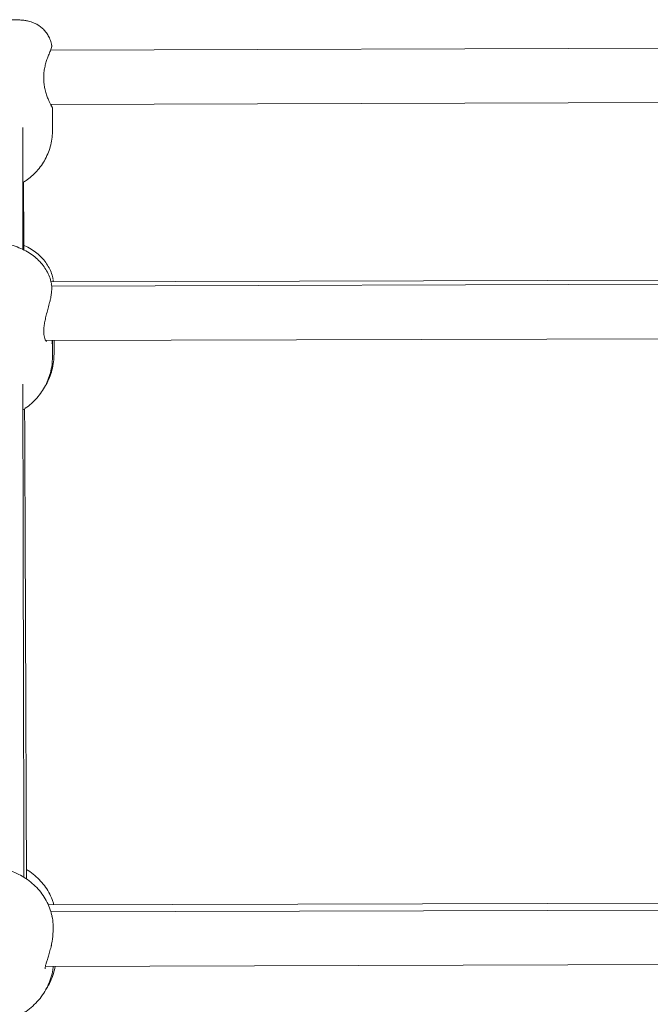
# Model space of a CAD drawing. Units: millimetres. Extents: x 3198 to 3362, y 1303 to 1501.
# Drawn here: x 3268 to 3270, y 1412 to 1415 of the extents above; entities that cross this region are included whole.
import ezdxf

# ---------------------------------------------------------------- set-up
doc = ezdxf.new("R2010")
doc.units = ezdxf.units.MM

msp = doc.modelspace()

# ---------------------------------------------------------------- linework, layer by layer
at = {"color": 0, "linetype": 'Continuous', "lineweight": 15}
for p, q in [((3270.4312, 1414.8428), (3267.8024, 1414.8347)), ((3267.8022, 1414.6747), (3270.4317, 1414.6828)), ((3267.8081, 1414.5998), (3267.8079, 1414.6628)), ((3270.4357, 1414.1609), (3267.8034, 1414.1528)), ((3267.8048, 1414.144), (3267.8044, 1414.1466)), ((3270.431, 1414.1485), (3267.8055, 1414.1405)), ((3267.7883, 1413.9804), (3270.4315, 1413.9885)), ((3267.8079, 1413.9338), (3267.8077, 1413.9805)), ((3267.8124, 1413.9411), (3267.8123, 1413.9805)), ((3270.4429, 1412.3294), (3267.7953, 1412.3213)), ((3270.4351, 1412.3087), (3267.8031, 1412.3006)), ((3267.7869, 1412.1406), (3270.4356, 1412.1487))]:
    msp.add_line(p, q, dxfattribs=at)
for points, knots in [([(3267.8054, 1414.8489), (3267.805, 1414.8511), (3267.8039, 1414.8585), (3267.7993, 1414.87), (3267.7922, 1414.8827), (3267.7836, 1414.8934), (3267.7742, 1414.9021), (3267.7644, 1414.909), (3267.7547, 1414.9141), (3267.7457, 1414.9176), (3267.7379, 1414.9198), (3267.7315, 1414.9211), (3267.726, 1414.9219), (3267.7206, 1414.9225), (3267.7137, 1414.923), (3267.7041, 1414.9234), (3267.6947, 1414.9237), (3267.6883, 1414.9239), (3267.6867, 1414.9239)], [0, 0, 0, 0, 0.037261, 0.119824, 0.197668, 0.271144, 0.340297, 0.404924, 0.464522, 0.51794, 0.563568, 0.603138, 0.643685, 0.692295, 0.764152, 0.869552, 0.968332, 1, 1, 1, 1]), ([(3267.7991, 1414.8266), (3267.8, 1414.8288), (3267.8023, 1414.834), (3267.8042, 1414.8399), (3267.8053, 1414.8435), (3267.8056, 1414.8445), (3267.8059, 1414.8462), (3267.8059, 1414.8475), (3267.8058, 1414.8484), (3267.8057, 1414.8489)], [0, 0, 0, 0, 0.197003, 0.48031, 0.765141, 0.916553, 0.947176, 0.973282, 1, 1, 1, 1]), ([(3267.8034, 1414.6725), (3267.8029, 1414.6735), (3267.8014, 1414.6763), (3267.7981, 1414.6832), (3267.7936, 1414.6936), (3267.7891, 1414.7063), (3267.7853, 1414.7202), (3267.7827, 1414.735), (3267.7817, 1414.7499), (3267.7822, 1414.7652), (3267.7843, 1414.78), (3267.7875, 1414.7943), (3267.7917, 1414.8076), (3267.7959, 1414.8187), (3267.7982, 1414.8242), (3267.7992, 1414.8266)], [0, 0, 0, 0, 0.04332, 0.126806, 0.2124, 0.299499, 0.385645, 0.459193, 0.536988, 0.612331, 0.688183, 0.766545, 0.849033, 0.936305, 1, 1, 1, 1]), ([(3267.8078, 1414.6628), (3267.8078, 1414.663), (3267.8078, 1414.6637), (3267.8076, 1414.6645), (3267.8074, 1414.6654), (3267.8071, 1414.6664), (3267.8064, 1414.668), (3267.8053, 1414.6704), (3267.8038, 1414.6738), (3267.8033, 1414.6747)], [0, 0, 0, 0, 0.019003, 0.060401, 0.106229, 0.182212, 0.37315, 0.824245, 1, 1, 1, 1]), ([(3267.8058, 1414.6683), (3267.8057, 1414.6683), (3267.8057, 1414.6684), (3267.8049, 1414.6697), (3267.8039, 1414.6715), (3267.8034, 1414.6725)], [0, 0, 0, 0, 0.157072, 0.571094, 1, 1, 1, 1]), ([(3267.7202, 1414.2484), (3267.7202, 1414.2527), (3267.7202, 1414.2729), (3267.7201, 1414.3061), (3267.7201, 1414.348), (3267.7201, 1414.3866), (3267.7201, 1414.4223), (3267.7201, 1414.455), (3267.7201, 1414.4847), (3267.7202, 1414.5113), (3267.7202, 1414.5347), (3267.7203, 1414.5551), (3267.7203, 1414.5723), (3267.7204, 1414.5864), (3267.7205, 1414.5971), (3267.7205, 1414.6039), (3267.7206, 1414.6058), (3267.7206, 1414.6066)], [0, 0, 0, 0, 0.019549, 0.092017, 0.16448, 0.236938, 0.309387, 0.381827, 0.454251, 0.526654, 0.599022, 0.671335, 0.743555, 0.815596, 0.887264, 0.957998, 1, 1, 1, 1]), ([(3267.7201, 1414.4448), (3267.7234, 1414.4468), (3267.7327, 1414.4522), (3267.7467, 1414.4634), (3267.7619, 1414.4782), (3267.7755, 1414.4952), (3267.7871, 1414.514), (3267.7965, 1414.5344), (3267.8032, 1414.5558), (3267.8074, 1414.5777), (3267.8077, 1414.5925), (3267.8079, 1414.5998)], [0, 0, 0, 0, 0.062161, 0.172328, 0.286622, 0.403601, 0.522276, 0.64204, 0.76251, 0.883416, 1, 1, 1, 1]), ([(3267.7236, 1414.2467), (3267.7236, 1414.2504), (3267.7235, 1414.2701), (3267.7233, 1414.303), (3267.7231, 1414.3452), (3267.7229, 1414.384), (3267.7227, 1414.418), (3267.7225, 1414.4375), (3267.7225, 1414.4463)], [0, 0, 0, 0, 0.046406, 0.244772, 0.443148, 0.641537, 0.839946, 1, 1, 1, 1]), ([(3267.8047, 1414.1466), (3267.8046, 1414.1477), (3267.8037, 1414.1551), (3267.7991, 1414.1684), (3267.7911, 1414.1858), (3267.7803, 1414.2019), (3267.7673, 1414.2166), (3267.7519, 1414.23), (3267.7343, 1414.2418), (3267.7144, 1414.2518), (3267.6926, 1414.26), (3267.6694, 1414.266), (3267.6453, 1414.2697), (3267.6206, 1414.2712), (3267.5959, 1414.2703), (3267.5713, 1414.2671), (3267.5472, 1414.2615), (3267.5237, 1414.2533), (3267.5024, 1414.2428), (3267.4836, 1414.2305), (3267.4677, 1414.2169), (3267.4543, 1414.2018), (3267.4433, 1414.1855), (3267.4353, 1414.1682), (3267.4306, 1414.1548), (3267.4297, 1414.1471), (3267.4295, 1414.1457)], [0, 0, 0, 0, 0.006689, 0.046962, 0.087043, 0.127417, 0.168601, 0.211092, 0.255273, 0.301228, 0.348583, 0.396594, 0.444623, 0.492581, 0.540634, 0.589045, 0.638098, 0.688115, 0.739236, 0.784658, 0.828493, 0.870722, 0.911639, 0.951609, 0.990972, 1, 1, 1, 1]), ([(3267.8097, 1414.1604), (3267.8084, 1414.1661), (3267.8057, 1414.1779), (3267.7982, 1414.1946), (3267.7883, 1414.2105), (3267.7761, 1414.225), (3267.7617, 1414.2381), (3267.7449, 1414.2496), (3267.732, 1414.2571), (3267.7244, 1414.2601), (3267.7236, 1414.2604)], [0, 0, 0, 0, 0.127069, 0.261818, 0.396997, 0.53457, 0.676663, 0.825274, 0.981517, 1, 1, 1, 1]), ([(3267.8103, 1414.1529), (3267.8103, 1414.1538), (3267.8104, 1414.1556), (3267.8101, 1414.1571), (3267.8099, 1414.1578)], [0, 0, 0, 0, 0.499248, 1, 1, 1, 1]), ([(3267.7995, 1414.0922), (3267.8004, 1414.0957), (3267.8026, 1414.1043), (3267.8045, 1414.117), (3267.8056, 1414.1295), (3267.8059, 1414.1385), (3267.8053, 1414.1427), (3267.8051, 1414.144)], [0, 0, 0, 0, 0.165453, 0.403801, 0.645275, 0.889997, 1, 1, 1, 1]), ([(3267.7904, 1413.9778), (3267.7905, 1413.9778), (3267.791, 1413.9777), (3267.7891, 1413.9788), (3267.7866, 1413.9827), (3267.7839, 1413.9894), (3267.7822, 1413.9983), (3267.7817, 1414.0093), (3267.7827, 1414.0223), (3267.7851, 1414.0365), (3267.7886, 1414.0518), (3267.7929, 1414.0679), (3267.7968, 1414.0816), (3267.7989, 1414.0895), (3267.7995, 1414.0921)], [0, 0, 0, 0, 0.018209, 0.104024, 0.193776, 0.288513, 0.372651, 0.46247, 0.552265, 0.643592, 0.739003, 0.839509, 0.946326, 1, 1, 1, 1]), ([(3267.8068, 1413.9805), (3267.8068, 1413.9769), (3267.8069, 1413.9733), (3267.8057, 1413.9722), (3267.8057, 1413.9722)], [0, 0, 0, 0, 0.992572, 1, 1, 1, 1]), ([(3267.7208, 1413.7771), (3267.7232, 1413.7785), (3267.7321, 1413.7837), (3267.746, 1413.7951), (3267.7621, 1413.8111), (3267.7761, 1413.8291), (3267.7878, 1413.8486), (3267.797, 1413.8694), (3267.8037, 1413.892), (3267.8075, 1413.9136), (3267.8075, 1413.9279), (3267.8075, 1413.9338)], [0, 0, 0, 0, 0.044195, 0.165396, 0.286452, 0.40755, 0.528769, 0.650132, 0.771629, 0.905291, 1, 1, 1, 1]), ([(3267.7863, 1413.847), (3267.7873, 1413.8485), (3267.7924, 1413.8563), (3267.7993, 1413.8719), (3267.8069, 1413.8941), (3267.8116, 1413.9174), (3267.812, 1413.9334), (3267.8123, 1413.941)], [0, 0, 0, 0, 0.054496, 0.284011, 0.513905, 0.769333, 1, 1, 1, 1]), ([(3267.7239, 1412.4022), (3267.7239, 1412.4147), (3267.7237, 1412.4608), (3267.7235, 1412.539), (3267.7233, 1412.6368), (3267.7231, 1412.733), (3267.7228, 1412.8274), (3267.7226, 1412.9202), (3267.7224, 1413.0111), (3267.7222, 1413.1001), (3267.722, 1413.1871), (3267.7218, 1413.2721), (3267.7216, 1413.355), (3267.7215, 1413.4357), (3267.7213, 1413.5143), (3267.7212, 1413.5905), (3267.721, 1413.6644), (3267.7209, 1413.7357), (3267.7208, 1413.7986), (3267.7207, 1413.8364), (3267.7207, 1413.8523)], [0, 0, 0, 0, 0.021701, 0.080209, 0.138716, 0.197223, 0.255731, 0.314238, 0.372745, 0.431252, 0.489759, 0.548266, 0.606772, 0.665278, 0.723784, 0.78229, 0.840795, 0.8993, 0.957804, 1, 1, 1, 1]), ([(3267.7313, 1412.3976), (3267.7313, 1412.4088), (3267.7311, 1412.4537), (3267.7308, 1412.5308), (3267.7305, 1412.6288), (3267.7301, 1412.7251), (3267.7297, 1412.8197), (3267.7294, 1412.9126), (3267.729, 1413.0036), (3267.7287, 1413.0928), (3267.7284, 1413.18), (3267.728, 1413.2652), (3267.7277, 1413.3483), (3267.7274, 1413.4293), (3267.727, 1413.508), (3267.7267, 1413.5844), (3267.7264, 1413.6584), (3267.7261, 1413.7238), (3267.7259, 1413.7634), (3267.7259, 1413.7801)], [0, 0, 0, 0, 0.020798, 0.083055, 0.145313, 0.207571, 0.269828, 0.332086, 0.394344, 0.456602, 0.51886, 0.581119, 0.643377, 0.705636, 0.767895, 0.830155, 0.892415, 0.954675, 1, 1, 1, 1]), ([(3267.8065, 1412.2883), (3267.805, 1412.2945), (3267.8015, 1412.3084), (3267.7926, 1412.3288), (3267.7806, 1412.3493), (3267.7659, 1412.3681), (3267.7488, 1412.3849), (3267.7296, 1412.3995), (3267.7086, 1412.4116), (3267.6861, 1412.4211), (3267.6625, 1412.4277), (3267.6381, 1412.4313), (3267.6134, 1412.4318), (3267.5888, 1412.4293), (3267.5647, 1412.4237), (3267.5415, 1412.4151), (3267.5196, 1412.4036), (3267.4995, 1412.3895), (3267.4814, 1412.373), (3267.4657, 1412.3543), (3267.4527, 1412.3339), (3267.4428, 1412.312), (3267.4372, 1412.296), (3267.4358, 1412.2872), (3267.4356, 1412.2863)], [0, 0, 0, 0, 0.038147, 0.085092, 0.132081, 0.179172, 0.226396, 0.273783, 0.32135, 0.369098, 0.41702, 0.465099, 0.51331, 0.561629, 0.61001, 0.658414, 0.706799, 0.755118, 0.80333, 0.851393, 0.899277, 0.946963, 0.99445, 1, 1, 1, 1]), ([(3267.812, 1412.3213), (3267.811, 1412.3248), (3267.8081, 1412.3358), (3267.8, 1412.3534), (3267.788, 1412.3735), (3267.7732, 1412.392), (3267.756, 1412.4084), (3267.7418, 1412.4196), (3267.733, 1412.4244), (3267.7312, 1412.4254)], [0, 0, 0, 0, 0.080872, 0.254663, 0.428723, 0.603298, 0.778588, 0.954709, 1, 1, 1, 1]), ([(3267.8038, 1412.1993), (3267.8056, 1412.209), (3267.8093, 1412.2286), (3267.8099, 1412.2578), (3267.8092, 1412.2783), (3267.8068, 1412.2864), (3267.8063, 1412.2883)], [0, 0, 0, 0, 0.3032, 0.606484, 0.9075, 1, 1, 1, 1]), ([(3267.7861, 1412.134), (3267.7861, 1412.1339), (3267.7862, 1412.1336), (3267.786, 1412.1359), (3267.7868, 1412.1405), (3267.7887, 1412.1481), (3267.7918, 1412.1583), (3267.7959, 1412.171), (3267.8003, 1412.186), (3267.8035, 1412.1968), (3267.8047, 1412.2027), (3267.8047, 1412.2027)], [0, 0, 0, 0, 0.035616, 0.129712, 0.24408, 0.371174, 0.511758, 0.664546, 0.828493, 0.998449, 1, 1, 1, 1]), ([(3267.7249, 1412.0049), (3267.7268, 1412.006), (3267.7358, 1412.0113), (3267.7502, 1412.0235), (3267.7676, 1412.0413), (3267.7824, 1412.0614), (3267.7945, 1412.0832), (3267.8034, 1412.1064), (3267.8086, 1412.1257), (3267.8097, 1412.1373), (3267.81, 1412.1407)], [0, 0, 0, 0, 0.03883, 0.18919, 0.339583, 0.489817, 0.639726, 0.789176, 0.938061, 1, 1, 1, 1]), ([(3267.7876, 1412.072), (3267.7883, 1412.0728), (3267.7939, 1412.0803), (3267.8018, 1412.0963), (3267.811, 1412.1184), (3267.8142, 1412.1336), (3267.8158, 1412.1407)], [0, 0, 0, 0, 0.0431301, 0.3766423, 0.708751, 1, 1, 1, 1])]:
    msp.add_open_spline(points, degree=3, knots=knots, dxfattribs=at)

doc.saveas('drawing.dxf')
